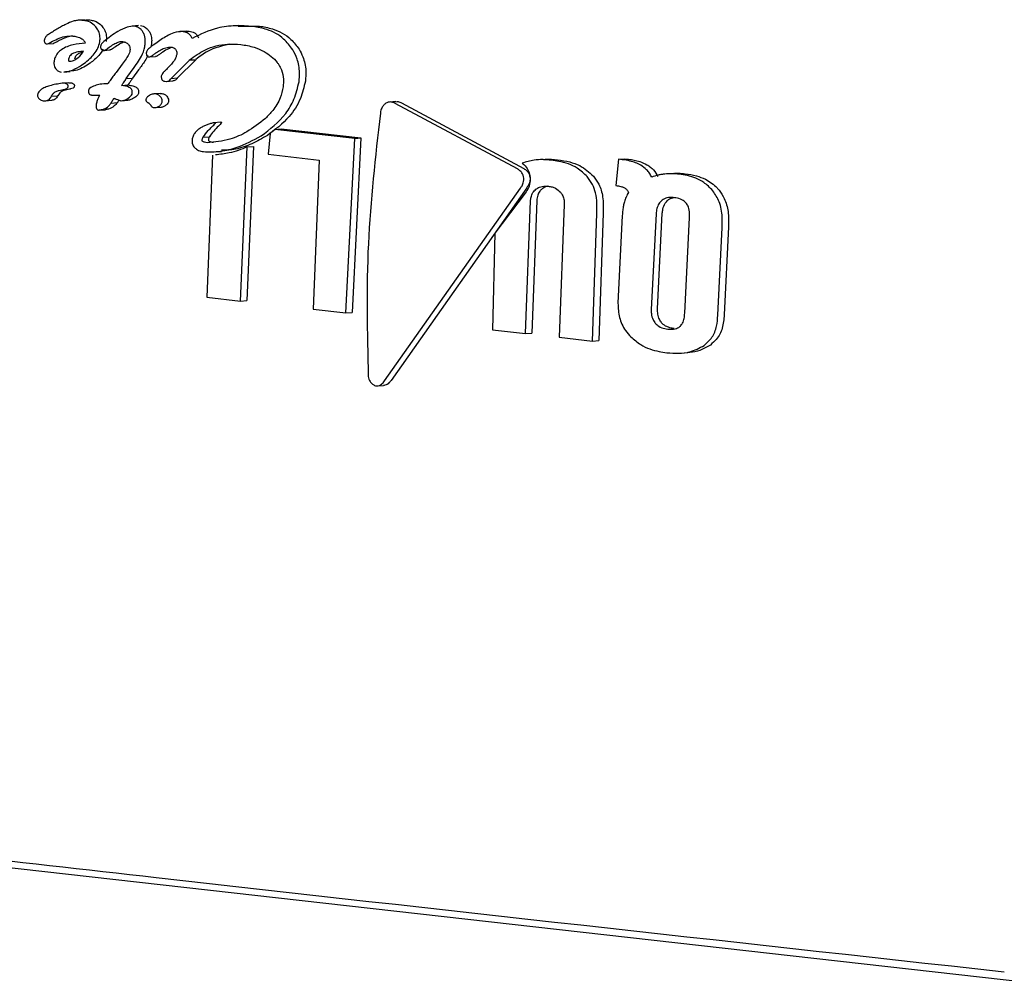
# Model space of a CAD drawing. Units: millimetres. Extents: x -3779 to 3611, y -6175 to 5623.
# Drawn here: x -840 to -824, y -418 to -402 of the extents above; entities that cross this region are included whole.
import ezdxf

# ---------------------------------------------------------------- set-up
doc = ezdxf.new("R2010")
doc.units = ezdxf.units.MM
doc.header["$LTSCALE"] = 1000
doc.layers.add('1 EQUIPMENT', color=7, linetype='Continuous', lineweight=18)

# ---------------------------------------------------------------- blocks, each defined once
blk = doc.blocks.new('GI 18-1001')
at = {"layer": '1 EQUIPMENT', "color": 7, "linetype": 'Continuous', "lineweight": 25}
for p, q in [((-839.243, -402.085), (-839.351, -402.093)), ((-839.851, -402.331), (-839.85, -402.331)), ((-838.33, -402.183), (-838.438, -402.191)), ((-837.528, -402.275), (-837.636, -402.283)), ((-836.651, -402.183), (-836.759, -402.19)), ((-836.651, -402.192), (-836.29, -402.19)), ((-839.877, -402.49), (-839.77, -402.482)), ((-839.445, -402.357), (-839.441, -402.358)), ((-839.232, -402.48), (-839.26, -402.482)), ((-838.041, -402.482), (-838.086, -402.514)), ((-838.919, -402.602), (-838.811, -402.594)), ((-838.116, -402.511), (-838.126, -402.545)), ((-838.609, -402.832), (-838.611, -402.835)), ((-838.15, -402.712), (-838.043, -402.704)), ((-837.779, -403.074), (-837.478, -402.773)), ((-837.371, -402.765), (-837.672, -403.066)), ((-837.478, -402.773), (-837.472, -402.767)), ((-837.472, -402.767), (-837.365, -402.759)), ((-837.472, -402.767), (-837.47, -402.76)), ((-837.47, -402.76), (-837.362, -402.752)), ((-837.365, -402.759), (-837.371, -402.765)), ((-837.362, -402.752), (-837.365, -402.759)), ((-839.594, -402.968), (-839.487, -402.96)), ((-838.611, -402.835), (-838.711, -402.973)), ((-838.539, -403.077), (-838.438, -402.936)), ((-838.331, -402.928), (-838.432, -403.069)), ((-837.861, -402.922), (-837.87, -402.931)), ((-839.508, -403.149), (-839.615, -403.157)), ((-838.849, -403.159), (-838.919, -403.164)), ((-838.854, -403.165), (-838.858, -403.165)), ((-838.539, -403.077), (-838.432, -403.069)), ((-837.858, -403.124), (-837.752, -403.117)), ((-837.779, -403.074), (-837.672, -403.066)), ((-839.674, -403.278), (-839.603, -403.263)), ((-839.496, -403.255), (-839.567, -403.271)), ((-838.617, -403.193), (-838.51, -403.185)), ((-837.965, -403.329), (-838.072, -403.337)), ((-837.965, -403.33), (-837.938, -403.329)), ((-839.905, -403.452), (-839.799, -403.444)), ((-839.806, -403.379), (-839.804, -403.375)), ((-839.804, -403.375), (-839.697, -403.367)), ((-839.697, -403.367), (-839.699, -403.371)), ((-838.796, -403.491), (-838.689, -403.483)), ((-838.619, -403.451), (-838.513, -403.443)), ((-833.983, -403.465), (-834.09, -403.473)), ((-831.931, -404.602), (-833.996, -403.495)), ((-833.889, -403.487), (-831.825, -404.594)), ((-838.994, -403.609), (-838.888, -403.602)), ((-838.052, -403.568), (-837.945, -403.56)), ((-837.929, -403.557), (-837.946, -403.559)), ((-836.946, -403.814), (-837.052, -403.822)), ((-836.029, -403.936), (-836.109, -404.002)), ((-836.029, -403.936), (-835.922, -403.928)), ((-834.68, -404.087), (-836.029, -403.936)), ((-835.922, -403.928), (-834.574, -404.08)), ((-837.24, -404.067), (-837.134, -404.059)), ((-836.109, -404.002), (-836.144, -404.355)), ((-834.83, -407.035), (-834.68, -404.087)), ((-834.574, -404.08), (-834.724, -407.027)), ((-834.68, -404.087), (-834.574, -404.08)), ((-837.034, -404.314), (-836.928, -404.306)), ((-836.612, -406.834), (-836.497, -404.232)), ((-836.391, -404.224), (-836.505, -406.826)), ((-836.497, -404.232), (-836.391, -404.224)), ((-837.085, -404.373), (-837.18, -406.77)), ((-836.144, -404.355), (-835.278, -404.453)), ((-835.278, -404.453), (-835.384, -406.973)), ((-831.49, -404.441), (-831.597, -404.449)), ((-830.223, -404.44), (-830.271, -404.885)), ((-830.223, -404.44), (-830.116, -404.432)), ((-830.161, -404.447), (-830.223, -404.44)), ((-830.116, -404.432), (-830.055, -404.439)), ((-829.303, -404.679), (-829.41, -404.687)), ((-834.176, -408.183), (-831.88, -404.928)), ((-831.773, -404.92), (-834.067, -408.175)), ((-830.271, -404.885), (-830.244, -404.888)), ((-831.8, -405.013), (-832.313, -405.686)), ((-831.793, -407.382), (-831.711, -405.141)), ((-831.605, -405.133), (-831.686, -407.374)), ((-831.143, -405.205), (-831.224, -407.446)), ((-830.663, -407.509), (-830.589, -405.358)), ((-830.483, -405.351), (-830.556, -407.501)), ((-830.161, -405.388), (-830.234, -406.872)), ((-829.59, -405.359), (-829.671, -406.975)), ((-829.565, -406.968), (-829.484, -405.351)), ((-829.105, -407.039), (-829.024, -405.423)), ((-828.546, -407.074), (-828.474, -405.59)), ((-828.368, -405.582), (-828.439, -407.066)), ((-832.313, -405.686), (-832.351, -407.319)), ((-837.18, -406.77), (-836.612, -406.834)), ((-836.612, -406.834), (-836.505, -406.826)), ((-835.384, -406.973), (-834.83, -407.035)), ((-834.83, -407.035), (-834.724, -407.027)), ((-832.351, -407.319), (-831.793, -407.382)), ((-831.793, -407.382), (-831.686, -407.374)), ((-831.224, -407.446), (-830.663, -407.509)), ((-830.663, -407.509), (-830.556, -407.501)), ((-829.161, -407.712), (-829.054, -407.705)), ((-834.3, -408.268), (-834.191, -408.26)), ((-823.198, -418.355), (-850.661, -415.261))]:
    blk.add_line(p, q, dxfattribs=at)
at = {"layer": '1 EQUIPMENT', "color": 7, "linetype": 'Continuous', "lineweight": 25, "flags": 128}
blk.add_lwpolyline([(-836.946, -403.815), (-836.938, -403.814), (-836.932, -403.815), (-836.93, -403.815), (-836.927, -403.816), (-836.927, -403.817), (-836.926, -403.818), (-836.926, -403.818), (-836.926, -403.819), (-836.926, -403.82), (-836.926, -403.82), (-836.926, -403.82)], dxfattribs=at)
at = {"layer": '1 EQUIPMENT', "color": 7, "linetype": 'Continuous', "lineweight": 25}
for points, knots in [([(-839.556, -402.16), (-839.582, -402.172), (-839.634, -402.198), (-839.711, -402.242), (-839.762, -402.274), (-839.787, -402.291)], [0, 0, 0, 0, 0.327257, 0.663236, 1, 1, 1, 1]), ([(-839.262, -402.095), (-839.295, -402.093), (-839.353, -402.089), (-839.453, -402.11), (-839.516, -402.14), (-839.556, -402.16)], [0, 0, 0, 0, 0.33869, 0.581993, 1, 1, 1, 1]), ([(-839.028, -402.236), (-839.044, -402.215), (-839.084, -402.161), (-839.167, -402.113), (-839.233, -402.1), (-839.262, -402.095)], [0, 0, 0, 0, 0.276553, 0.683398, 1, 1, 1, 1]), ([(-839.243, -402.09), (-839.23, -402.087), (-839.2, -402.081), (-839.171, -402.085), (-839.154, -402.087)], [0, 0, 0, 0, 0.423146, 1, 1, 1, 1]), ([(-839.154, -402.087), (-839.128, -402.091), (-839.063, -402.103), (-838.979, -402.15), (-838.937, -402.206), (-838.92, -402.229)], [0, 0, 0, 0, 0.275415, 0.71715, 1, 1, 1, 1]), ([(-839.85, -402.331), (-839.86, -402.337), (-839.883, -402.352), (-839.908, -402.38), (-839.92, -402.407), (-839.922, -402.418), (-839.923, -402.42)], [0, 0, 0, 0, 0.297635, 0.725928, 0.938751, 1, 1, 1, 1]), ([(-839.787, -402.291), (-839.792, -402.294), (-839.803, -402.301), (-839.825, -402.315), (-839.841, -402.325), (-839.851, -402.331)], [0, 0, 0, 0, 0.257783, 0.515567, 1, 1, 1, 1]), ([(-838.986, -402.457), (-838.984, -402.436), (-838.979, -402.383), (-838.992, -402.305), (-839.017, -402.257), (-839.028, -402.236)], [0, 0, 0, 0, 0.2591845, 0.6837366, 1, 1, 1, 1]), ([(-838.92, -402.229), (-838.911, -402.245), (-838.887, -402.29), (-838.871, -402.367), (-838.876, -402.425), (-838.879, -402.449)], [0, 0, 0, 0, 0.258826, 0.696859, 1, 1, 1, 1]), ([(-838.405, -402.191), (-838.445, -402.195), (-838.539, -402.205), (-838.671, -402.276), (-838.802, -402.357), (-838.878, -402.418), (-838.916, -402.449)], [0, 0, 0, 0, 0.211908, 0.513176, 0.7555, 1, 1, 1, 1]), ([(-838.258, -402.289), (-838.268, -402.275), (-838.293, -402.239), (-838.345, -402.204), (-838.388, -402.195), (-838.405, -402.191)], [0, 0, 0, 0, 0.267852, 0.698074, 1, 1, 1, 1]), ([(-838.297, -402.183), (-838.282, -402.186), (-838.241, -402.194), (-838.188, -402.228), (-838.161, -402.265), (-838.15, -402.281)], [0, 0, 0, 0, 0.267939, 0.693467, 1, 1, 1, 1]), ([(-838.223, -402.519), (-838.221, -402.496), (-838.214, -402.438), (-838.224, -402.356), (-838.248, -402.307), (-838.258, -402.289)], [0, 0, 0, 0, 0.275808, 0.726485, 1, 1, 1, 1]), ([(-838.15, -402.281), (-838.14, -402.299), (-838.117, -402.345), (-838.106, -402.427), (-838.113, -402.485), (-838.116, -402.511)], [0, 0, 0, 0, 0.276852, 0.685301, 1, 1, 1, 1]), ([(-837.583, -402.284), (-837.634, -402.287), (-837.727, -402.292), (-837.881, -402.37), (-837.979, -402.439), (-838.041, -402.482)], [0, 0, 0, 0, 0.311098, 0.567855, 1, 1, 1, 1]), ([(-837.428, -402.398), (-837.435, -402.383), (-837.45, -402.349), (-837.496, -402.307), (-837.545, -402.289), (-837.576, -402.285), (-837.583, -402.284)], [0, 0, 0, 0, 0.227449, 0.520927, 0.890568, 1, 1, 1, 1]), ([(-837.527, -402.278), (-837.523, -402.276), (-837.505, -402.272), (-837.488, -402.274), (-837.475, -402.276)], [0, 0, 0, 0, 0.2587284, 1, 1, 1, 1]), ([(-837.475, -402.276), (-837.445, -402.282), (-837.396, -402.293), (-837.344, -402.339), (-837.327, -402.374), (-837.32, -402.39)], [0, 0, 0, 0, 0.458544, 0.756705, 1, 1, 1, 1]), ([(-836.398, -402.198), (-836.497, -402.191), (-836.695, -402.178), (-837.048, -402.216), (-837.286, -402.33), (-837.428, -402.398)], [0, 0, 0, 0, 0.28747, 0.575165, 1, 1, 1, 1]), ([(-835.728, -402.589), (-835.776, -402.525), (-835.893, -402.371), (-836.134, -402.244), (-836.319, -402.212), (-836.398, -402.198)], [0, 0, 0, 0, 0.286882, 0.696008, 1, 1, 1, 1]), ([(-836.29, -402.19), (-836.216, -402.203), (-836.024, -402.236), (-835.782, -402.363), (-835.663, -402.523), (-835.62, -402.581)], [0, 0, 0, 0, 0.2848795, 0.7386567, 1, 1, 1, 1]), ([(-839.923, -402.42), (-839.924, -402.426), (-839.925, -402.438), (-839.924, -402.456), (-839.919, -402.466), (-839.917, -402.47)], [0, 0, 0, 0, 0.318336, 0.718456, 1, 1, 1, 1]), ([(-839.917, -402.47), (-839.914, -402.474), (-839.908, -402.481), (-839.896, -402.488), (-839.888, -402.49), (-839.884, -402.49)], [0, 0, 0, 0, 0.30129, 0.706051, 1, 1, 1, 1]), ([(-839.884, -402.49), (-839.878, -402.49), (-839.863, -402.489), (-839.839, -402.476), (-839.822, -402.467), (-839.813, -402.462)], [0, 0, 0, 0, 0.229209, 0.612741, 1, 1, 1, 1]), ([(-839.813, -402.462), (-839.776, -402.443), (-839.7, -402.403), (-839.576, -402.358), (-839.489, -402.358), (-839.445, -402.357)], [0, 0, 0, 0, 0.310528, 0.647371, 1, 1, 1, 1]), ([(-839.705, -402.454), (-839.715, -402.459), (-839.731, -402.468), (-839.753, -402.479), (-839.765, -402.481), (-839.77, -402.482)], [0, 0, 0, 0, 0.464672, 0.772081, 1, 1, 1, 1]), ([(-839.232, -402.48), (-839.3, -402.487), (-839.437, -402.499), (-839.601, -402.556), (-839.703, -402.645), (-839.745, -402.718), (-839.755, -402.769), (-839.759, -402.789)], [0, 0, 0, 0, 0.328022, 0.65916, 0.786567, 0.915048, 1, 1, 1, 1]), ([(-839.468, -402.359), (-839.501, -402.367), (-839.582, -402.388), (-839.659, -402.429), (-839.705, -402.454)], [0, 0, 0, 0, 0.39771, 1, 1, 1, 1]), ([(-839.441, -402.358), (-839.418, -402.361), (-839.365, -402.369), (-839.3, -402.394), (-839.251, -402.435), (-839.238, -402.466), (-839.232, -402.48)], [0, 0, 0, 0, 0.277909, 0.6383944, 0.8271101, 1, 1, 1, 1]), ([(-839.256, -402.824), (-839.221, -402.797), (-839.132, -402.726), (-839.026, -402.603), (-838.996, -402.493), (-838.986, -402.457)], [0, 0, 0, 0, 0.294205, 0.769383, 1, 1, 1, 1]), ([(-838.916, -402.449), (-838.925, -402.457), (-838.939, -402.47), (-838.956, -402.49), (-838.968, -402.507), (-838.97, -402.519), (-838.971, -402.524)], [0, 0, 0, 0, 0.38188, 0.61561, 0.850721, 1, 1, 1, 1]), ([(-838.848, -402.562), (-838.822, -402.544), (-838.772, -402.508), (-838.698, -402.468), (-838.641, -402.45), (-838.612, -402.452), (-838.605, -402.452)], [0, 0, 0, 0, 0.343449, 0.66154, 0.918202, 1, 1, 1, 1]), ([(-838.575, -402.458), (-838.602, -402.47), (-838.66, -402.496), (-838.712, -402.534), (-838.741, -402.554)], [0, 0, 0, 0, 0.464868, 1, 1, 1, 1]), ([(-838.605, -402.452), (-838.593, -402.454), (-838.56, -402.459), (-838.52, -402.479), (-838.5, -402.505), (-838.494, -402.513)], [0, 0, 0, 0, 0.296597, 0.770685, 1, 1, 1, 1]), ([(-837.47, -402.76), (-837.385, -402.7), (-837.187, -402.558), (-836.879, -402.483), (-836.677, -402.495), (-836.602, -402.5)], [0, 0, 0, 0, 0.318584, 0.748353, 1, 1, 1, 1]), ([(-836.788, -402.496), (-836.917, -402.525), (-837.122, -402.57), (-837.298, -402.704), (-837.362, -402.752)], [0, 0, 0, 0, 0.63399, 1, 1, 1, 1]), ([(-836.602, -402.5), (-836.527, -402.513), (-836.39, -402.536), (-836.177, -402.629), (-836.035, -402.736), (-835.971, -402.831), (-835.962, -402.844)], [0, 0, 0, 0, 0.308382, 0.562322, 0.942136, 1, 1, 1, 1]), ([(-839.515, -402.751), (-839.515, -402.752), (-839.516, -402.757), (-839.515, -402.766), (-839.514, -402.775), (-839.511, -402.78), (-839.509, -402.782), (-839.503, -402.784), (-839.482, -402.784), (-839.436, -402.777), (-839.36, -402.734), (-839.299, -402.673), (-839.267, -402.626), (-839.261, -402.616)], [0, 0, 0, 0, 0.00853, 0.042548, 0.069366, 0.080454, 0.091656, 0.101589, 0.137783, 0.283992, 0.526339, 0.905547, 1, 1, 1, 1]), ([(-839.261, -402.616), (-839.293, -402.619), (-839.357, -402.624), (-839.434, -402.647), (-839.483, -402.683), (-839.507, -402.715), (-839.513, -402.74), (-839.515, -402.751)], [0, 0, 0, 0, 0.327733, 0.657731, 0.777732, 0.898924, 1, 1, 1, 1]), ([(-839.408, -402.743), (-839.405, -402.731), (-839.4, -402.707), (-839.374, -402.673), (-839.33, -402.642), (-839.291, -402.632), (-839.267, -402.626)], [0, 0, 0, 0, 0.176627, 0.353065, 0.604633, 1, 1, 1, 1]), ([(-838.929, -402.578), (-838.953, -402.616), (-839.013, -402.712), (-839.098, -402.777), (-839.149, -402.816)], [0, 0, 0, 0, 0.399955, 1, 1, 1, 1]), ([(-838.971, -402.524), (-838.972, -402.529), (-838.973, -402.542), (-838.971, -402.562), (-838.965, -402.573), (-838.962, -402.578)], [0, 0, 0, 0, 0.263902, 0.708258, 1, 1, 1, 1]), ([(-838.962, -402.578), (-838.96, -402.581), (-838.953, -402.59), (-838.94, -402.599), (-838.93, -402.601), (-838.925, -402.602)], [0, 0, 0, 0, 0.259845, 0.683539, 1, 1, 1, 1]), ([(-838.925, -402.602), (-838.92, -402.601), (-838.904, -402.601), (-838.879, -402.583), (-838.859, -402.569), (-838.848, -402.562)], [0, 0, 0, 0, 0.174856, 0.573674, 1, 1, 1, 1]), ([(-838.741, -402.554), (-838.751, -402.561), (-838.772, -402.576), (-838.797, -402.593), (-838.813, -402.594), (-838.818, -402.594)], [0, 0, 0, 0, 0.425359, 0.853213, 1, 1, 1, 1]), ([(-838.478, -402.621), (-838.483, -402.636), (-838.5, -402.679), (-838.546, -402.749), (-838.587, -402.802), (-838.609, -402.832)], [0, 0, 0, 0, 0.187319, 0.548885, 1, 1, 1, 1]), ([(-838.494, -402.513), (-838.489, -402.522), (-838.478, -402.544), (-838.474, -402.582), (-838.477, -402.609), (-838.478, -402.621)], [0, 0, 0, 0, 0.289482, 0.688971, 1, 1, 1, 1]), ([(-838.438, -402.936), (-838.408, -402.894), (-838.352, -402.818), (-838.271, -402.692), (-838.235, -402.589), (-838.225, -402.527), (-838.223, -402.519)], [0, 0, 0, 0, 0.330569, 0.605062, 0.95096, 1, 1, 1, 1]), ([(-838.199, -402.635), (-838.2, -402.641), (-838.201, -402.656), (-838.199, -402.676), (-838.193, -402.688), (-838.191, -402.692)], [0, 0, 0, 0, 0.293656, 0.747631, 1, 1, 1, 1]), ([(-838.086, -402.514), (-838.107, -402.53), (-838.14, -402.553), (-838.175, -402.587), (-838.193, -402.612), (-838.197, -402.628), (-838.199, -402.635)], [0, 0, 0, 0, 0.4760084, 0.7238922, 0.8762677, 1, 1, 1, 1]), ([(-838.098, -402.685), (-838.091, -402.679), (-838.076, -402.668), (-838.053, -402.652), (-838.037, -402.642), (-838.029, -402.637)], [0, 0, 0, 0, 0.335012, 0.66738, 1, 1, 1, 1]), ([(-838.029, -402.637), (-838.005, -402.622), (-837.954, -402.591), (-837.871, -402.549), (-837.811, -402.546), (-837.781, -402.545)], [0, 0, 0, 0, 0.314707, 0.64698, 1, 1, 1, 1]), ([(-837.922, -402.629), (-837.93, -402.634), (-837.945, -402.644), (-837.968, -402.66), (-837.983, -402.671), (-837.991, -402.677)], [0, 0, 0, 0, 0.334954, 0.667344, 1, 1, 1, 1]), ([(-837.764, -402.548), (-837.784, -402.556), (-837.839, -402.576), (-837.89, -402.609), (-837.922, -402.629)], [0, 0, 0, 0, 0.380305, 1, 1, 1, 1]), ([(-837.781, -402.545), (-837.772, -402.546), (-837.749, -402.55), (-837.72, -402.564), (-837.707, -402.582), (-837.702, -402.589)], [0, 0, 0, 0, 0.298833, 0.75177, 1, 1, 1, 1]), ([(-837.702, -402.589), (-837.698, -402.597), (-837.688, -402.616), (-837.685, -402.649), (-837.688, -402.673), (-837.689, -402.682)], [0, 0, 0, 0, 0.292044, 0.703123, 1, 1, 1, 1]), ([(-835.621, -403.13), (-835.617, -403.078), (-835.604, -402.947), (-835.639, -402.756), (-835.701, -402.64), (-835.728, -402.589)], [0, 0, 0, 0, 0.263764, 0.677518, 1, 1, 1, 1]), ([(-835.62, -402.581), (-835.597, -402.622), (-835.538, -402.73), (-835.497, -402.919), (-835.509, -403.062), (-835.514, -403.122)], [0, 0, 0, 0, 0.26339, 0.691309, 1, 1, 1, 1]), ([(-839.759, -402.789), (-839.76, -402.8), (-839.763, -402.829), (-839.755, -402.87), (-839.741, -402.896), (-839.735, -402.907)], [0, 0, 0, 0, 0.25961, 0.684893, 1, 1, 1, 1]), ([(-839.594, -402.963), (-839.57, -402.961), (-839.507, -402.958), (-839.391, -402.91), (-839.306, -402.856), (-839.256, -402.824)], [0, 0, 0, 0, 0.202692, 0.530322, 1, 1, 1, 1]), ([(-839.149, -402.816), (-839.184, -402.839), (-839.253, -402.885), (-839.367, -402.94), (-839.447, -402.948), (-839.488, -402.952)], [0, 0, 0, 0, 0.3288163, 0.6577636, 1, 1, 1, 1]), ([(-838.172, -402.685), (-838.189, -402.716), (-838.236, -402.803), (-838.294, -402.879), (-838.331, -402.928)], [0, 0, 0, 0, 0.363276, 1, 1, 1, 1]), ([(-838.191, -402.692), (-838.189, -402.695), (-838.183, -402.703), (-838.171, -402.71), (-838.162, -402.712), (-838.158, -402.712)], [0, 0, 0, 0, 0.304178, 0.711172, 1, 1, 1, 1]), ([(-838.158, -402.712), (-838.152, -402.712), (-838.139, -402.712), (-838.119, -402.7), (-838.105, -402.69), (-838.098, -402.685)], [0, 0, 0, 0, 0.260166, 0.6342708, 1, 1, 1, 1]), ([(-837.991, -402.677), (-837.997, -402.682), (-838.008, -402.69), (-838.025, -402.7), (-838.036, -402.704), (-838.042, -402.704), (-838.043, -402.704)], [0, 0, 0, 0, 0.382695, 0.676823, 0.973436, 1, 1, 1, 1]), ([(-837.689, -402.682), (-837.695, -402.7), (-837.717, -402.769), (-837.787, -402.844), (-837.842, -402.902), (-837.861, -402.922)], [0, 0, 0, 0, 0.18261, 0.704257, 1, 1, 1, 1]), ([(-839.735, -402.907), (-839.728, -402.915), (-839.711, -402.938), (-839.679, -402.96), (-839.652, -402.965), (-839.641, -402.967)], [0, 0, 0, 0, 0.269129, 0.702939, 1, 1, 1, 1]), ([(-838.711, -402.973), (-838.72, -402.985), (-838.738, -403.008), (-838.772, -403.054), (-838.797, -403.088), (-838.813, -403.11)], [0, 0, 0, 0, 0.260106, 0.520206, 1, 1, 1, 1]), ([(-837.87, -402.931), (-837.881, -402.942), (-837.9, -402.96), (-837.925, -402.988), (-837.941, -403.013), (-837.945, -403.031), (-837.947, -403.038)], [0, 0, 0, 0, 0.3671, 0.603911, 0.842599, 1, 1, 1, 1]), ([(-835.962, -402.844), (-835.947, -402.872), (-835.907, -402.944), (-835.878, -403.074), (-835.886, -403.172), (-835.89, -403.216)], [0, 0, 0, 0, 0.261913, 0.67247, 1, 1, 1, 1]), ([(-839.624, -403.157), (-839.659, -403.162), (-839.729, -403.172), (-839.824, -403.195), (-839.911, -403.225), (-839.974, -403.258), (-840.015, -403.297), (-840.032, -403.326), (-840.036, -403.346), (-840.037, -403.352)], [0, 0, 0, 0, 0.22795, 0.455876, 0.628992, 0.815102, 0.889937, 0.965634, 1, 1, 1, 1]), ([(-839.579, -403.157), (-839.583, -403.157), (-839.592, -403.156), (-839.607, -403.156), (-839.618, -403.157), (-839.624, -403.157)], [0, 0, 0, 0, 0.30351, 0.606997, 1, 1, 1, 1]), ([(-839.533, -403.177), (-839.535, -403.174), (-839.541, -403.169), (-839.556, -403.161), (-839.569, -403.159), (-839.579, -403.157)], [0, 0, 0, 0, 0.190554, 0.441421, 1, 1, 1, 1]), ([(-839.508, -403.149), (-839.507, -403.149), (-839.5, -403.148), (-839.488, -403.148), (-839.478, -403.149), (-839.472, -403.149)], [0, 0, 0, 0, 0.129196, 0.508505, 1, 1, 1, 1]), ([(-839.472, -403.149), (-839.466, -403.15), (-839.455, -403.152), (-839.439, -403.158), (-839.431, -403.165), (-839.426, -403.169)], [0, 0, 0, 0, 0.380395, 0.645607, 1, 1, 1, 1]), ([(-838.858, -403.165), (-838.899, -403.166), (-838.97, -403.167), (-839.072, -403.193), (-839.129, -403.225), (-839.158, -403.242)], [0, 0, 0, 0, 0.396065, 0.693475, 1, 1, 1, 1]), ([(-838.813, -403.11), (-838.817, -403.115), (-838.824, -403.125), (-838.837, -403.143), (-838.847, -403.157), (-838.854, -403.165)], [0, 0, 0, 0, 0.266729, 0.533458, 1, 1, 1, 1]), ([(-838.617, -403.193), (-838.612, -403.186), (-838.602, -403.17), (-838.584, -403.145), (-838.572, -403.126), (-838.565, -403.115)], [0, 0, 0, 0, 0.289289, 0.578575, 1, 1, 1, 1]), ([(-838.565, -403.115), (-838.561, -403.111), (-838.555, -403.102), (-838.547, -403.089), (-838.542, -403.081), (-838.539, -403.077)], [0, 0, 0, 0, 0.390594, 0.695147, 1, 1, 1, 1]), ([(-838.458, -403.108), (-838.463, -403.115), (-838.473, -403.13), (-838.491, -403.156), (-838.503, -403.174), (-838.51, -403.185)], [0, 0, 0, 0, 0.289225, 0.578452, 1, 1, 1, 1]), ([(-838.432, -403.069), (-838.434, -403.072), (-838.439, -403.08), (-838.447, -403.092), (-838.454, -403.103), (-838.458, -403.108)], [0, 0, 0, 0, 0.195347, 0.597572, 1, 1, 1, 1]), ([(-837.947, -403.038), (-837.947, -403.043), (-837.948, -403.057), (-837.945, -403.077), (-837.938, -403.09), (-837.936, -403.095)], [0, 0, 0, 0, 0.259872, 0.697621, 1, 1, 1, 1]), ([(-837.936, -403.095), (-837.932, -403.1), (-837.923, -403.111), (-837.907, -403.12), (-837.894, -403.122), (-837.888, -403.123)], [0, 0, 0, 0, 0.299708, 0.702478, 1, 1, 1, 1]), ([(-837.888, -403.123), (-837.871, -403.124), (-837.842, -403.126), (-837.804, -403.103), (-837.787, -403.084), (-837.779, -403.074)], [0, 0, 0, 0, 0.4285367, 0.7199183, 1, 1, 1, 1]), ([(-837.672, -403.066), (-837.683, -403.079), (-837.702, -403.1), (-837.732, -403.116), (-837.747, -403.115), (-837.752, -403.115)], [0, 0, 0, 0, 0.4951943, 0.8522249, 1, 1, 1, 1]), ([(-836.261, -404.045), (-836.113, -403.932), (-835.895, -403.766), (-835.689, -403.424), (-835.645, -403.231), (-835.621, -403.13)], [0, 0, 0, 0, 0.50587, 0.74255, 1, 1, 1, 1]), ([(-835.514, -403.122), (-835.537, -403.221), (-835.588, -403.441), (-835.807, -403.777), (-836.026, -403.941), (-836.155, -404.037)], [0, 0, 0, 0, 0.25239, 0.561013, 1, 1, 1, 1]), ([(-839.804, -403.375), (-839.798, -403.364), (-839.784, -403.34), (-839.748, -403.304), (-839.708, -403.287), (-839.681, -403.28), (-839.674, -403.278)], [0, 0, 0, 0, 0.202607, 0.473068, 0.860002, 1, 1, 1, 1]), ([(-839.567, -403.271), (-839.596, -403.279), (-839.636, -403.291), (-839.677, -403.331), (-839.69, -403.355), (-839.697, -403.367)], [0, 0, 0, 0, 0.547539, 0.766321, 1, 1, 1, 1]), ([(-839.603, -403.263), (-839.593, -403.261), (-839.573, -403.256), (-839.549, -403.248), (-839.533, -403.235), (-839.524, -403.223), (-839.522, -403.213), (-839.521, -403.209)], [0, 0, 0, 0, 0.301275, 0.612221, 0.747922, 0.88509, 1, 1, 1, 1]), ([(-839.521, -403.209), (-839.521, -403.206), (-839.521, -403.199), (-839.524, -403.187), (-839.529, -403.181), (-839.533, -403.177)], [0, 0, 0, 0, 0.249071, 0.566443, 1, 1, 1, 1]), ([(-839.415, -403.201), (-839.416, -403.206), (-839.417, -403.215), (-839.426, -403.227), (-839.446, -403.243), (-839.471, -403.249), (-839.491, -403.254), (-839.496, -403.255)], [0, 0, 0, 0, 0.117364, 0.2349858, 0.3958672, 0.8440073, 1, 1, 1, 1]), ([(-839.426, -403.169), (-839.423, -403.172), (-839.418, -403.179), (-839.414, -403.19), (-839.414, -403.198), (-839.415, -403.201)], [0, 0, 0, 0, 0.406808, 0.728249, 1, 1, 1, 1]), ([(-839.177, -403.276), (-839.177, -403.283), (-839.179, -403.298), (-839.176, -403.318), (-839.17, -403.329), (-839.168, -403.333)], [0, 0, 0, 0, 0.325491, 0.746932, 1, 1, 1, 1]), ([(-839.158, -403.242), (-839.16, -403.244), (-839.167, -403.251), (-839.174, -403.263), (-839.176, -403.273), (-839.177, -403.276)], [0, 0, 0, 0, 0.2849853, 0.7251938, 1, 1, 1, 1]), ([(-838.63, -403.451), (-838.613, -403.449), (-838.561, -403.442), (-838.503, -403.41), (-838.46, -403.371), (-838.443, -403.347), (-838.439, -403.331), (-838.438, -403.325)], [0, 0, 0, 0, 0.228586, 0.677076, 0.808067, 0.94042, 1, 1, 1, 1]), ([(-838.438, -403.325), (-838.437, -403.315), (-838.436, -403.295), (-838.443, -403.267), (-838.462, -403.242), (-838.518, -403.207), (-838.573, -403.199), (-838.617, -403.193)], [0, 0, 0, 0, 0.107245, 0.215671, 0.308583, 0.459729, 1, 1, 1, 1]), ([(-838.331, -403.317), (-838.333, -403.325), (-838.338, -403.343), (-838.363, -403.374), (-838.405, -403.405), (-838.458, -403.43), (-838.495, -403.443), (-838.513, -403.443), (-838.513, -403.443)], [0, 0, 0, 0, 0.090542, 0.217266, 0.48144, 0.758463, 0.997409, 1, 1, 1, 1]), ([(-838.51, -403.185), (-838.482, -403.19), (-838.435, -403.197), (-838.381, -403.216), (-838.351, -403.239), (-838.336, -403.261), (-838.329, -403.288), (-838.331, -403.307), (-838.331, -403.317)], [0, 0, 0, 0, 0.345584, 0.592731, 0.70404, 0.798893, 0.894031, 1, 1, 1, 1]), ([(-837.938, -403.329), (-837.928, -403.331), (-837.903, -403.336), (-837.87, -403.356), (-837.852, -403.379), (-837.845, -403.388)], [0, 0, 0, 0, 0.26812, 0.702779, 1, 1, 1, 1]), ([(-835.89, -403.216), (-835.903, -403.279), (-835.935, -403.425), (-836.048, -403.608), (-836.146, -403.708), (-836.188, -403.751)], [0, 0, 0, 0, 0.29784, 0.699568, 1, 1, 1, 1]), ([(-840.037, -403.352), (-840.037, -403.359), (-840.037, -403.375), (-840.028, -403.399), (-840.017, -403.412), (-840.012, -403.418)], [0, 0, 0, 0, 0.278696, 0.630739, 1, 1, 1, 1]), ([(-840.012, -403.418), (-840.006, -403.424), (-839.995, -403.433), (-839.971, -403.446), (-839.953, -403.449), (-839.941, -403.451)], [0, 0, 0, 0, 0.27888, 0.540408, 1, 1, 1, 1]), ([(-839.941, -403.451), (-839.922, -403.452), (-839.891, -403.454), (-839.85, -403.437), (-839.824, -403.411), (-839.812, -403.389), (-839.806, -403.379)], [0, 0, 0, 0, 0.368096, 0.585097, 0.803123, 1, 1, 1, 1]), ([(-839.699, -403.371), (-839.705, -403.381), (-839.717, -403.402), (-839.741, -403.427), (-839.77, -403.442), (-839.79, -403.442), (-839.799, -403.442)], [0, 0, 0, 0, 0.253331, 0.509121, 0.788886, 1, 1, 1, 1]), ([(-839.168, -403.333), (-839.165, -403.336), (-839.159, -403.344), (-839.147, -403.351), (-839.137, -403.353), (-839.134, -403.353)], [0, 0, 0, 0, 0.3039414, 0.7139058, 1, 1, 1, 1]), ([(-839.134, -403.353), (-839.128, -403.354), (-839.116, -403.355), (-839.096, -403.356), (-839.081, -403.356), (-839.073, -403.356)], [0, 0, 0, 0, 0.291611, 0.583165, 1, 1, 1, 1]), ([(-839.073, -403.356), (-839.064, -403.356), (-839.045, -403.357), (-839.017, -403.358), (-838.998, -403.359), (-838.988, -403.359)], [0, 0, 0, 0, 0.3236367, 0.6618023, 1, 1, 1, 1]), ([(-838.988, -403.359), (-838.997, -403.375), (-839.015, -403.407), (-839.037, -403.462), (-839.044, -403.502), (-839.047, -403.523)], [0, 0, 0, 0, 0.309968, 0.648985, 1, 1, 1, 1]), ([(-839.007, -403.609), (-838.985, -403.606), (-838.923, -403.598), (-838.847, -403.557), (-838.808, -403.507), (-838.796, -403.491)], [0, 0, 0, 0, 0.289886, 0.774481, 1, 1, 1, 1]), ([(-838.689, -403.483), (-838.706, -403.503), (-838.747, -403.553), (-838.824, -403.592), (-838.88, -403.599), (-838.901, -403.601)], [0, 0, 0, 0, 0.293983, 0.728829, 1, 1, 1, 1]), ([(-838.796, -403.491), (-838.795, -403.489), (-838.79, -403.481), (-838.779, -403.463), (-838.764, -403.438), (-838.753, -403.419), (-838.747, -403.41)], [0, 0, 0, 0, 0.062486, 0.311057, 0.655528, 1, 1, 1, 1]), ([(-838.747, -403.41), (-838.744, -403.411), (-838.737, -403.414), (-838.725, -403.418), (-838.715, -403.422), (-838.709, -403.424)], [0, 0, 0, 0, 0.259442, 0.518885, 1, 1, 1, 1]), ([(-838.709, -403.424), (-838.696, -403.429), (-838.677, -403.436), (-838.65, -403.446), (-838.637, -403.449), (-838.63, -403.451)], [0, 0, 0, 0, 0.499556, 0.749436, 1, 1, 1, 1]), ([(-838.664, -403.441), (-838.664, -403.441), (-838.668, -403.449), (-838.675, -403.46), (-838.682, -403.471), (-838.686, -403.478), (-838.688, -403.482), (-838.689, -403.483)], [0, 0, 0, 0, 0.044171, 0.522085, 0.761042, 0.880521, 1, 1, 1, 1]), ([(-838.179, -403.384), (-838.186, -403.391), (-838.196, -403.402), (-838.206, -403.422), (-838.209, -403.439), (-838.206, -403.454), (-838.198, -403.467), (-838.187, -403.475), (-838.179, -403.479), (-838.176, -403.481)], [0, 0, 0, 0, 0.249822, 0.385461, 0.522594, 0.642326, 0.746232, 0.896519, 1, 1, 1, 1]), ([(-838.045, -403.337), (-838.059, -403.337), (-838.094, -403.336), (-838.141, -403.354), (-838.169, -403.376), (-838.179, -403.384)], [0, 0, 0, 0, 0.296559, 0.745058, 1, 1, 1, 1]), ([(-838.176, -403.481), (-838.172, -403.483), (-838.165, -403.486), (-838.154, -403.493), (-838.148, -403.499), (-838.145, -403.503)], [0, 0, 0, 0, 0.302349, 0.605185, 1, 1, 1, 1]), ([(-837.952, -403.396), (-837.958, -403.388), (-837.975, -403.366), (-838.007, -403.345), (-838.034, -403.339), (-838.045, -403.337)], [0, 0, 0, 0, 0.268247, 0.698663, 1, 1, 1, 1]), ([(-838.036, -403.565), (-838.012, -403.555), (-837.981, -403.543), (-837.948, -403.511), (-837.935, -403.488), (-837.931, -403.467), (-837.931, -403.445), (-837.937, -403.421), (-837.947, -403.404), (-837.952, -403.396)], [0, 0, 0, 0, 0.350872, 0.474687, 0.59969, 0.693953, 0.740484, 0.876324, 1, 1, 1, 1]), ([(-837.845, -403.388), (-837.839, -403.4), (-837.83, -403.415), (-837.825, -403.437), (-837.824, -403.454), (-837.826, -403.474), (-837.838, -403.498), (-837.864, -403.527), (-837.897, -403.546), (-837.922, -403.554), (-837.929, -403.557)], [0, 0, 0, 0, 0.170059, 0.228367, 0.286728, 0.38539, 0.47986, 0.624532, 0.887442, 1, 1, 1, 1]), ([(-834.153, -403.493), (-834.166, -403.503), (-834.194, -403.524), (-834.228, -403.579), (-834.243, -403.629), (-834.246, -403.659), (-834.247, -403.663)], [0, 0, 0, 0, 0.244346, 0.554904, 0.949862, 1, 1, 1, 1]), ([(-833.996, -403.495), (-834.009, -403.489), (-834.041, -403.474), (-834.097, -403.468), (-834.135, -403.485), (-834.153, -403.493)], [0, 0, 0, 0, 0.265809, 0.651337, 1, 1, 1, 1]), ([(-833.983, -403.467), (-833.971, -403.466), (-833.938, -403.463), (-833.908, -403.478), (-833.889, -403.487)], [0, 0, 0, 0, 0.34229, 1, 1, 1, 1]), ([(-839.047, -403.523), (-839.048, -403.529), (-839.049, -403.542), (-839.049, -403.562), (-839.045, -403.579), (-839.039, -403.588), (-839.038, -403.59)], [0, 0, 0, 0, 0.272205, 0.524868, 0.867221, 1, 1, 1, 1]), ([(-839.038, -403.59), (-839.036, -403.593), (-839.03, -403.6), (-839.02, -403.607), (-839.011, -403.609), (-839.007, -403.609)], [0, 0, 0, 0, 0.260267, 0.674414, 1, 1, 1, 1]), ([(-838.145, -403.503), (-838.142, -403.506), (-838.138, -403.512), (-838.13, -403.523), (-838.125, -403.531), (-838.122, -403.537)], [0, 0, 0, 0, 0.264482, 0.528915, 1, 1, 1, 1]), ([(-838.122, -403.537), (-838.117, -403.542), (-838.107, -403.555), (-838.083, -403.566), (-838.058, -403.569), (-838.042, -403.566), (-838.036, -403.565)], [0, 0, 0, 0, 0.204467, 0.495728, 0.80056, 1, 1, 1, 1]), ([(-834.247, -403.663), (-834.331, -404.401), (-834.502, -405.898), (-834.468, -407.366), (-834.451, -408.11)], [0, 0, 0, 0, 0.492649, 1, 1, 1, 1]), ([(-837.24, -404.067), (-837.213, -404.028), (-837.167, -403.965), (-837.092, -403.894), (-837.052, -403.85), (-837.032, -403.828)], [0, 0, 0, 0, 0.441497, 0.720776, 1, 1, 1, 1]), ([(-837.056, -403.823), (-837.076, -403.827), (-837.115, -403.835), (-837.173, -403.856), (-837.211, -403.873), (-837.229, -403.882)], [0, 0, 0, 0, 0.337004, 0.66772, 1, 1, 1, 1]), ([(-836.188, -403.751), (-836.291, -403.831), (-836.478, -403.978), (-836.813, -404.125), (-837.044, -404.148), (-837.173, -404.161)], [0, 0, 0, 0, 0.343101, 0.63132, 1, 1, 1, 1]), ([(-836.926, -403.82), (-836.944, -403.84), (-836.988, -403.889), (-837.065, -403.96), (-837.111, -404.026), (-837.134, -404.059)], [0, 0, 0, 0, 0.251288, 0.623781, 1, 1, 1, 1]), ([(-837.032, -403.828), (-837.032, -403.827), (-837.032, -403.827), (-837.032, -403.826), (-837.032, -403.826), (-837.033, -403.825), (-837.034, -403.824), (-837.041, -403.822), (-837.049, -403.822), (-837.055, -403.822), (-837.056, -403.823)], [0, 0, 0, 0, 0.025563, 0.047246, 0.068985, 0.096666, 0.145191, 0.2964, 0.913995, 1, 1, 1, 1]), ([(-837.229, -403.882), (-837.248, -403.891), (-837.285, -403.91), (-837.34, -403.947), (-837.369, -403.983), (-837.383, -404.002)], [0, 0, 0, 0, 0.327928, 0.656743, 1, 1, 1, 1]), ([(-837.426, -404.109), (-837.426, -404.12), (-837.428, -404.149), (-837.419, -404.191), (-837.404, -404.216), (-837.397, -404.227)], [0, 0, 0, 0, 0.264303, 0.684437, 1, 1, 1, 1]), ([(-837.383, -404.002), (-837.388, -404.008), (-837.404, -404.031), (-837.42, -404.068), (-837.424, -404.099), (-837.426, -404.109)], [0, 0, 0, 0, 0.20178, 0.743164, 1, 1, 1, 1]), ([(-837.258, -404.114), (-837.257, -404.108), (-837.255, -404.096), (-837.249, -404.082), (-837.245, -404.073), (-837.242, -404.069), (-837.24, -404.067)], [0, 0, 0, 0, 0.394141, 0.693091, 0.846008, 1, 1, 1, 1]), ([(-837.255, -404.131), (-837.256, -404.129), (-837.257, -404.127), (-837.259, -404.121), (-837.258, -404.117), (-837.258, -404.114)], [0, 0, 0, 0, 0.250913, 0.585724, 1, 1, 1, 1]), ([(-837.173, -404.161), (-837.187, -404.159), (-837.209, -404.156), (-837.234, -404.147), (-837.248, -404.139), (-837.253, -404.132), (-837.255, -404.131)], [0, 0, 0, 0, 0.481726, 0.732965, 0.922763, 1, 1, 1, 1]), ([(-837.234, -404.311), (-837.138, -404.313), (-836.946, -404.317), (-836.614, -404.235), (-836.394, -404.116), (-836.261, -404.045)], [0, 0, 0, 0, 0.285769, 0.570585, 1, 1, 1, 1]), ([(-837.134, -404.059), (-837.136, -404.061), (-837.141, -404.069), (-837.148, -404.084), (-837.151, -404.098), (-837.152, -404.107)], [0, 0, 0, 0, 0.196092, 0.518849, 1, 1, 1, 1]), ([(-837.152, -404.107), (-837.152, -404.109), (-837.152, -404.114), (-837.151, -404.119), (-837.149, -404.122), (-837.149, -404.123)], [0, 0, 0, 0, 0.504544, 0.74498, 1, 1, 1, 1]), ([(-837.149, -404.123), (-837.145, -404.126), (-837.133, -404.139), (-837.104, -404.148), (-837.08, -404.151), (-837.067, -404.153)], [0, 0, 0, 0, 0.153222, 0.558931, 1, 1, 1, 1]), ([(-836.155, -404.037), (-836.242, -404.086), (-836.416, -404.184), (-836.677, -404.28), (-836.851, -404.285), (-836.929, -404.288)], [0, 0, 0, 0, 0.354934, 0.709753, 1, 1, 1, 1]), ([(-837.397, -404.227), (-837.384, -404.242), (-837.35, -404.28), (-837.29, -404.303), (-837.249, -404.309), (-837.234, -404.311)], [0, 0, 0, 0, 0.313286, 0.748186, 1, 1, 1, 1]), ([(-836.497, -404.232), (-836.547, -404.252), (-836.646, -404.292), (-836.823, -404.345), (-836.953, -404.357), (-837.031, -404.365)], [0, 0, 0, 0, 0.286045, 0.572104, 1, 1, 1, 1]), ([(-831.359, -404.455), (-831.407, -404.451), (-831.504, -404.443), (-831.671, -404.45), (-831.785, -404.485), (-831.852, -404.506)], [0, 0, 0, 0, 0.293121, 0.586425, 1, 1, 1, 1]), ([(-831.49, -404.443), (-831.479, -404.442), (-831.4, -404.432), (-831.321, -404.44), (-831.253, -404.447)], [0, 0, 0, 0, 0.136493, 1, 1, 1, 1]), ([(-830.752, -404.733), (-830.806, -404.682), (-830.945, -404.55), (-831.166, -404.482), (-831.317, -404.461), (-831.359, -404.455)], [0, 0, 0, 0, 0.313665, 0.809368, 1, 1, 1, 1]), ([(-831.253, -404.447), (-831.184, -404.458), (-831.057, -404.477), (-830.842, -404.55), (-830.721, -404.659), (-830.646, -404.725)], [0, 0, 0, 0, 0.310277, 0.577433, 1, 1, 1, 1]), ([(-829.849, -404.539), (-829.878, -404.524), (-829.937, -404.494), (-830.042, -404.464), (-830.118, -404.453), (-830.161, -404.447)], [0, 0, 0, 0, 0.297316, 0.594169, 1, 1, 1, 1]), ([(-830.055, -404.439), (-830.023, -404.443), (-829.959, -404.452), (-829.853, -404.478), (-829.783, -404.512), (-829.743, -404.531)], [0, 0, 0, 0, 0.296612, 0.593356, 1, 1, 1, 1]), ([(-831.825, -404.759), (-831.828, -404.742), (-831.834, -404.705), (-831.865, -404.652), (-831.901, -404.619), (-831.926, -404.605), (-831.931, -404.602)], [0, 0, 0, 0, 0.236597, 0.533351, 0.899853, 1, 1, 1, 1]), ([(-831.852, -404.506), (-831.834, -404.521), (-831.79, -404.556), (-831.737, -404.637), (-831.724, -404.708), (-831.718, -404.742)], [0, 0, 0, 0, 0.267965, 0.645118, 1, 1, 1, 1]), ([(-831.825, -404.594), (-831.805, -404.608), (-831.769, -404.631), (-831.731, -404.688), (-831.723, -404.73), (-831.719, -404.751)], [0, 0, 0, 0, 0.3888331, 0.6963106, 1, 1, 1, 1]), ([(-829.663, -404.739), (-829.676, -404.717), (-829.7, -404.673), (-829.76, -404.601), (-829.814, -404.563), (-829.849, -404.539)], [0, 0, 0, 0, 0.263448, 0.526944, 1, 1, 1, 1]), ([(-829.743, -404.531), (-829.723, -404.544), (-829.684, -404.569), (-829.617, -404.632), (-829.58, -404.693), (-829.557, -404.732)], [0, 0, 0, 0, 0.263324, 0.526779, 1, 1, 1, 1]), ([(-831.88, -404.928), (-831.87, -404.914), (-831.847, -404.882), (-831.825, -404.823), (-831.825, -404.778), (-831.825, -404.759)], [0, 0, 0, 0, 0.2795221, 0.6821685, 1, 1, 1, 1]), ([(-831.718, -404.81), (-831.721, -404.83), (-831.726, -404.868), (-831.75, -404.939), (-831.78, -404.983), (-831.8, -405.013)], [0, 0, 0, 0, 0.2597266, 0.5078586, 1, 1, 1, 1]), ([(-831.719, -404.751), (-831.719, -404.768), (-831.718, -404.808), (-831.738, -404.868), (-831.762, -404.903), (-831.773, -404.92)], [0, 0, 0, 0, 0.281295, 0.646615, 1, 1, 1, 1]), ([(-831.718, -404.742), (-831.717, -404.748), (-831.717, -404.759), (-831.716, -404.782), (-831.717, -404.799), (-831.718, -404.81)], [0, 0, 0, 0, 0.250666, 0.50133, 1, 1, 1, 1]), ([(-830.589, -405.358), (-830.587, -405.239), (-830.585, -405.067), (-830.661, -404.857), (-830.721, -404.775), (-830.752, -404.733)], [0, 0, 0, 0, 0.519551, 0.752299, 1, 1, 1, 1]), ([(-830.646, -404.725), (-830.614, -404.769), (-830.541, -404.869), (-830.476, -405.088), (-830.48, -405.257), (-830.483, -405.351)], [0, 0, 0, 0, 0.2574236, 0.5873456, 1, 1, 1, 1]), ([(-829.44, -404.689), (-829.459, -404.692), (-829.497, -404.696), (-829.572, -404.711), (-829.627, -404.728), (-829.663, -404.739)], [0, 0, 0, 0, 0.253964, 0.507927, 1, 1, 1, 1]), ([(-829.204, -404.691), (-829.225, -404.689), (-829.266, -404.685), (-829.345, -404.682), (-829.402, -404.687), (-829.44, -404.689)], [0, 0, 0, 0, 0.263225, 0.52646, 1, 1, 1, 1]), ([(-829.303, -404.679), (-829.293, -404.678), (-829.261, -404.676), (-829.193, -404.675), (-829.135, -404.68), (-829.098, -404.683)], [0, 0, 0, 0, 0.155604, 0.457306, 1, 1, 1, 1]), ([(-828.631, -404.97), (-828.68, -404.92), (-828.803, -404.795), (-829.01, -404.72), (-829.156, -404.698), (-829.204, -404.691)], [0, 0, 0, 0, 0.306567, 0.769283, 1, 1, 1, 1]), ([(-829.098, -404.683), (-829.034, -404.693), (-828.917, -404.711), (-828.73, -404.782), (-828.601, -404.871), (-828.536, -404.949), (-828.525, -404.962)], [0, 0, 0, 0, 0.303518, 0.555334, 0.928238, 1, 1, 1, 1]), ([(-831.711, -405.141), (-831.709, -405.121), (-831.703, -405.072), (-831.675, -405), (-831.638, -404.964), (-831.62, -404.946)], [0, 0, 0, 0, 0.265114, 0.647931, 1, 1, 1, 1]), ([(-831.62, -404.946), (-831.601, -404.933), (-831.552, -404.901), (-831.477, -404.89), (-831.427, -404.894), (-831.409, -404.895)], [0, 0, 0, 0, 0.302578, 0.755047, 1, 1, 1, 1]), ([(-831.514, -404.939), (-831.527, -404.951), (-831.559, -404.981), (-831.593, -405.048), (-831.601, -405.104), (-831.605, -405.133)], [0, 0, 0, 0, 0.265931, 0.614072, 1, 1, 1, 1]), ([(-831.425, -404.894), (-831.453, -404.904), (-831.484, -404.915), (-831.511, -404.936), (-831.514, -404.939)], [0, 0, 0, 0, 0.890383, 1, 1, 1, 1]), ([(-831.409, -404.895), (-831.387, -404.898), (-831.346, -404.905), (-831.274, -404.931), (-831.232, -404.97), (-831.205, -404.994)], [0, 0, 0, 0, 0.292401, 0.549026, 1, 1, 1, 1]), ([(-831.205, -404.994), (-831.194, -405.008), (-831.168, -405.042), (-831.144, -405.11), (-831.14, -405.169), (-831.142, -405.2), (-831.143, -405.205)], [0, 0, 0, 0, 0.252759, 0.593255, 0.933646, 1, 1, 1, 1]), ([(-830.244, -404.888), (-830.231, -404.889), (-830.206, -404.893), (-830.164, -404.902), (-830.138, -404.915), (-830.123, -404.923)], [0, 0, 0, 0, 0.305595, 0.611349, 1, 1, 1, 1]), ([(-830.123, -404.923), (-830.115, -404.927), (-830.101, -404.937), (-830.076, -404.961), (-830.062, -404.984), (-830.053, -404.998)], [0, 0, 0, 0, 0.260157, 0.520424, 1, 1, 1, 1]), ([(-828.474, -405.59), (-828.471, -405.531), (-828.465, -405.385), (-828.506, -405.159), (-828.591, -405.03), (-828.631, -404.97)], [0, 0, 0, 0, 0.264297, 0.656324, 1, 1, 1, 1]), ([(-828.525, -404.962), (-828.493, -405.007), (-828.421, -405.112), (-828.361, -405.33), (-828.365, -405.495), (-828.368, -405.582)], [0, 0, 0, 0, 0.265456, 0.608369, 1, 1, 1, 1]), ([(-830.125, -405.159), (-830.131, -405.182), (-830.142, -405.227), (-830.154, -405.304), (-830.159, -405.357), (-830.161, -405.388)], [0, 0, 0, 0, 0.302973, 0.605695, 1, 1, 1, 1]), ([(-830.053, -404.998), (-830.061, -405.011), (-830.076, -405.037), (-830.102, -405.089), (-830.116, -405.131), (-830.125, -405.159)], [0, 0, 0, 0, 0.2570498, 0.5140977, 1, 1, 1, 1]), ([(-829.499, -405.14), (-829.514, -405.156), (-829.549, -405.193), (-829.579, -405.271), (-829.587, -405.33), (-829.59, -405.359)], [0, 0, 0, 0, 0.284552, 0.651137, 1, 1, 1, 1]), ([(-829.28, -405.088), (-829.304, -405.086), (-829.346, -405.083), (-829.416, -405.092), (-829.467, -405.114), (-829.495, -405.137), (-829.499, -405.14)], [0, 0, 0, 0, 0.311206, 0.553978, 0.933521, 1, 1, 1, 1]), ([(-829.484, -405.351), (-829.481, -405.328), (-829.475, -405.269), (-829.447, -405.189), (-829.408, -405.148), (-829.393, -405.132)], [0, 0, 0, 0, 0.2820156, 0.7131312, 1, 1, 1, 1]), ([(-829.393, -405.132), (-829.372, -405.117), (-829.34, -405.092), (-829.302, -405.089), (-829.288, -405.087)], [0, 0, 0, 0, 0.6386334, 1, 1, 1, 1]), ([(-829.076, -405.188), (-829.093, -405.169), (-829.137, -405.124), (-829.212, -405.098), (-829.263, -405.09), (-829.28, -405.088)], [0, 0, 0, 0, 0.315259, 0.768497, 1, 1, 1, 1]), ([(-829.024, -405.423), (-829.023, -405.399), (-829.02, -405.34), (-829.033, -405.255), (-829.063, -405.207), (-829.076, -405.188)], [0, 0, 0, 0, 0.281782, 0.713017, 1, 1, 1, 1]), ([(-830.234, -406.872), (-830.23, -406.953), (-830.222, -407.115), (-830.13, -407.312), (-830.046, -407.405), (-830.015, -407.439)], [0, 0, 0, 0, 0.383422, 0.76981, 1, 1, 1, 1]), ([(-829.671, -406.975), (-829.671, -406.998), (-829.67, -407.057), (-829.65, -407.141), (-829.616, -407.189), (-829.602, -407.208)], [0, 0, 0, 0, 0.279066, 0.711722, 1, 1, 1, 1]), ([(-829.496, -407.2), (-829.509, -407.182), (-829.54, -407.139), (-829.562, -407.056), (-829.564, -406.997), (-829.565, -406.968)], [0, 0, 0, 0, 0.281554, 0.644539, 1, 1, 1, 1]), ([(-829.179, -407.256), (-829.165, -407.24), (-829.134, -407.205), (-829.11, -407.127), (-829.107, -407.068), (-829.105, -407.039)], [0, 0, 0, 0, 0.281352, 0.643791, 1, 1, 1, 1]), ([(-828.778, -407.584), (-828.731, -407.542), (-828.636, -407.457), (-828.559, -407.27), (-828.55, -407.136), (-828.546, -407.074)], [0, 0, 0, 0, 0.349251, 0.700273, 1, 1, 1, 1]), ([(-828.439, -407.066), (-828.446, -407.143), (-828.458, -407.297), (-828.551, -407.473), (-828.637, -407.546), (-828.672, -407.576)], [0, 0, 0, 0, 0.370706, 0.744231, 1, 1, 1, 1]), ([(-829.602, -407.208), (-829.583, -407.227), (-829.536, -407.272), (-829.459, -407.297), (-829.408, -407.305), (-829.391, -407.307)], [0, 0, 0, 0, 0.315732, 0.773831, 1, 1, 1, 1]), ([(-829.285, -407.299), (-829.308, -407.296), (-829.35, -407.289), (-829.419, -407.264), (-829.467, -407.233), (-829.492, -407.204), (-829.496, -407.2)], [0, 0, 0, 0, 0.311585, 0.556706, 0.937512, 1, 1, 1, 1]), ([(-829.391, -407.307), (-829.368, -407.309), (-829.326, -407.312), (-829.257, -407.302), (-829.208, -407.282), (-829.183, -407.259), (-829.179, -407.256)], [0, 0, 0, 0, 0.311493, 0.55675, 0.937433, 1, 1, 1, 1]), ([(-830.015, -407.439), (-829.961, -407.486), (-829.816, -407.608), (-829.601, -407.679), (-829.452, -407.7), (-829.409, -407.706)], [0, 0, 0, 0, 0.301887, 0.79698, 1, 1, 1, 1]), ([(-829.409, -407.706), (-829.342, -407.711), (-829.211, -407.721), (-828.992, -407.699), (-828.857, -407.626), (-828.778, -407.584)], [0, 0, 0, 0, 0.304804, 0.592818, 1, 1, 1, 1]), ([(-828.672, -407.576), (-828.73, -407.609), (-828.838, -407.671), (-828.972, -407.703), (-829.042, -407.701), (-829.054, -407.701)], [0, 0, 0, 0, 0.492427, 0.911113, 1, 1, 1, 1]), ([(-834.451, -408.11), (-834.449, -408.125), (-834.444, -408.155), (-834.419, -408.199), (-834.381, -408.24), (-834.348, -408.256), (-834.331, -408.264)], [0, 0, 0, 0, 0.2157228, 0.4311192, 0.7082359, 1, 1, 1, 1]), ([(-834.331, -408.264), (-834.321, -408.266), (-834.297, -408.271), (-834.25, -408.256), (-834.207, -408.225), (-834.184, -408.194), (-834.176, -408.183)], [0, 0, 0, 0, 0.148708, 0.379889, 0.783498, 1, 1, 1, 1]), ([(-834.067, -408.175), (-834.079, -408.189), (-834.106, -408.225), (-834.15, -408.255), (-834.184, -408.258), (-834.192, -408.259)], [0, 0, 0, 0, 0.34695, 0.856132, 1, 1, 1, 1]), ([(-852.494, -414.918), (-847.663, -415.473), (-838.002, -416.582), (-828.472, -417.635), (-823.707, -418.161)], [0, 0, 0, 0, 0.5, 1, 1, 1, 1])]:
    blk.add_open_spline(points, degree=3, knots=knots, dxfattribs=at)

msp = doc.modelspace()

# ---------------------------------------------------------------- block references
at = {"layer": '1 EQUIPMENT'}
msp.add_blockref('GI 18-1001', (0, 0), dxfattribs=at)

doc.saveas('drawing.dxf')
